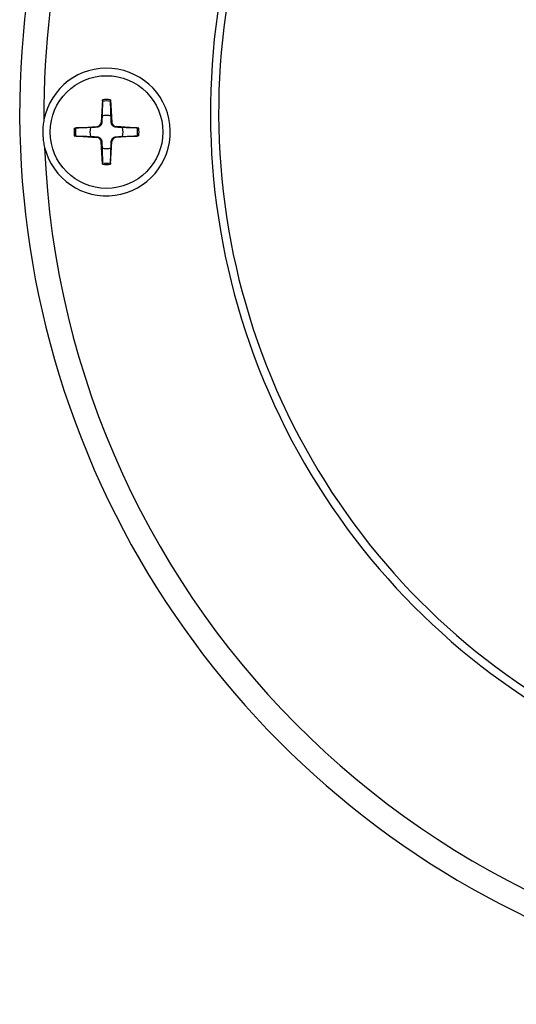
# Model space of a CAD drawing. Extents: x -25612 to -17650, y -12335 to -922.
# Drawn here: x -24749 to -24708, y -9717 to -9636 of the extents above; entities that cross this region are included whole.
import ezdxf

# ---------------------------------------------------------------- set-up
doc = ezdxf.new("R2010")
doc.units = 0
doc.header["$MEASUREMENT"] = 0

msp = doc.modelspace()

# ---------------------------------------------------------------- linework, layer by layer
at = {"color": 133, "linetype": 'Continuous'}
for p, q in [((-24742.654, -9642.677), (-24742.77, -9644.543)), ((-24742.658, -9642.747), (-24742.657, -9642.743)), ((-24742.658, -9642.752), (-24742.658, -9642.747)), ((-24742.657, -9642.729), (-24742.656, -9642.724)), ((-24742.657, -9642.733), (-24742.657, -9642.729)), ((-24742.657, -9642.738), (-24742.657, -9642.733)), ((-24742.657, -9642.743), (-24742.657, -9642.738)), ((-24742.656, -9642.714), (-24742.655, -9642.709)), ((-24742.656, -9642.719), (-24742.656, -9642.714)), ((-24742.656, -9642.724), (-24742.656, -9642.719)), ((-24742.655, -9642.693), (-24742.654, -9642.688)), ((-24742.655, -9642.698), (-24742.655, -9642.693)), ((-24742.655, -9642.704), (-24742.655, -9642.698)), ((-24742.655, -9642.709), (-24742.655, -9642.704)), ((-24742.654, -9642.682), (-24742.654, -9642.677)), ((-24742.654, -9642.688), (-24742.654, -9642.682)), ((-24742.004, -9642.677), (-24741.887, -9644.543)), ((-24742.004, -9642.677), (-24742.004, -9642.682)), ((-24742.004, -9642.682), (-24742.003, -9642.688)), ((-24742.003, -9642.688), (-24742.003, -9642.693)), ((-24742.003, -9642.693), (-24742.003, -9642.698)), ((-24742.003, -9642.698), (-24742.002, -9642.704)), ((-24742.002, -9642.704), (-24742.002, -9642.709)), ((-24742.002, -9642.709), (-24742.002, -9642.714)), ((-24742.002, -9642.714), (-24742.001, -9642.719)), ((-24742.001, -9642.719), (-24742.001, -9642.724)), ((-24742.001, -9642.724), (-24742.001, -9642.729)), ((-24742.001, -9642.729), (-24742.001, -9642.733)), ((-24742.001, -9642.733), (-24742, -9642.738)), ((-24742, -9642.738), (-24742, -9642.743)), ((-24742, -9642.743), (-24742, -9642.747)), ((-24742, -9642.747), (-24742, -9642.752)), ((-24742.679, -9643.498), (-24742.683, -9643.616)), ((-24742.676, -9643.373), (-24742.679, -9643.498)), ((-24742.672, -9643.241), (-24742.676, -9643.373)), ((-24742.668, -9643.101), (-24742.672, -9643.241)), ((-24742.664, -9642.953), (-24742.668, -9643.101)), ((-24742.66, -9642.797), (-24742.664, -9642.953)), ((-24742.66, -9642.791), (-24742.659, -9642.788)), ((-24742.66, -9642.793), (-24742.66, -9642.791)), ((-24742.66, -9642.795), (-24742.66, -9642.793)), ((-24742.66, -9642.797), (-24742.66, -9642.795)), ((-24742.659, -9642.769), (-24742.658, -9642.765)), ((-24742.659, -9642.772), (-24742.659, -9642.769)), ((-24742.659, -9642.775), (-24742.659, -9642.772)), ((-24742.659, -9642.778), (-24742.659, -9642.775)), ((-24742.659, -9642.781), (-24742.659, -9642.778)), ((-24742.659, -9642.783), (-24742.659, -9642.781)), ((-24742.659, -9642.786), (-24742.659, -9642.783)), ((-24742.659, -9642.788), (-24742.659, -9642.786)), ((-24742.658, -9642.756), (-24742.658, -9642.752)), ((-24742.658, -9642.761), (-24742.658, -9642.756)), ((-24742.658, -9642.765), (-24742.658, -9642.761)), ((-24742, -9642.752), (-24741.999, -9642.756)), ((-24741.999, -9642.756), (-24741.999, -9642.761)), ((-24741.999, -9642.761), (-24741.999, -9642.765)), ((-24741.999, -9642.765), (-24741.999, -9642.769)), ((-24741.999, -9642.769), (-24741.999, -9642.772)), ((-24741.999, -9642.772), (-24741.999, -9642.775)), ((-24741.999, -9642.775), (-24741.998, -9642.778)), ((-24741.998, -9642.778), (-24741.998, -9642.781)), ((-24741.998, -9642.781), (-24741.998, -9642.783)), ((-24741.998, -9642.783), (-24741.998, -9642.786)), ((-24741.998, -9642.786), (-24741.998, -9642.788)), ((-24741.998, -9642.788), (-24741.998, -9642.791)), ((-24741.998, -9642.791), (-24741.998, -9642.793)), ((-24741.998, -9642.793), (-24741.998, -9642.795)), ((-24741.998, -9642.795), (-24741.998, -9642.797)), ((-24741.993, -9642.96), (-24741.998, -9642.797)), ((-24741.989, -9643.113), (-24741.993, -9642.96)), ((-24741.985, -9643.255), (-24741.989, -9643.113)), ((-24741.981, -9643.389), (-24741.985, -9643.255)), ((-24741.978, -9643.513), (-24741.981, -9643.389)), ((-24741.974, -9643.63), (-24741.978, -9643.513)), ((-24747.495, -9644.314), (-24747.517, -9644.429)), ((-24742.711, -9644.331), (-24742.714, -9644.38)), ((-24742.708, -9644.278), (-24742.711, -9644.331)), ((-24742.705, -9644.221), (-24742.708, -9644.278)), ((-24742.702, -9644.16), (-24742.705, -9644.221)), ((-24742.698, -9644.094), (-24742.702, -9644.16)), ((-24742.694, -9644.022), (-24742.698, -9644.094)), ((-24742.692, -9643.93), (-24742.694, -9644.022)), ((-24742.689, -9643.831), (-24742.692, -9643.93)), ((-24742.686, -9643.727), (-24742.689, -9643.831)), ((-24742.683, -9643.616), (-24742.686, -9643.727)), ((-24741.971, -9643.738), (-24741.974, -9643.63)), ((-24741.968, -9643.839), (-24741.971, -9643.738)), ((-24741.966, -9643.934), (-24741.968, -9643.839)), ((-24741.963, -9644.022), (-24741.966, -9643.934)), ((-24741.959, -9644.095), (-24741.963, -9644.022)), ((-24741.956, -9644.163), (-24741.959, -9644.095)), ((-24741.952, -9644.225), (-24741.956, -9644.163)), ((-24741.949, -9644.282), (-24741.952, -9644.225)), ((-24741.946, -9644.335), (-24741.949, -9644.282)), ((-24741.944, -9644.383), (-24741.946, -9644.335)), ((-24747.589, -9645.117), (-24747.593, -9645.232)), ((-24747.584, -9645.003), (-24747.589, -9645.117)), ((-24747.575, -9644.888), (-24747.584, -9645.003)), ((-24747.565, -9644.773), (-24747.575, -9644.888)), ((-24747.551, -9644.658), (-24747.565, -9644.773)), ((-24747.535, -9644.543), (-24747.551, -9644.658)), ((-24747.517, -9644.429), (-24747.535, -9644.543)), ((-24744.991, -9645.014), (-24743.125, -9644.898)), ((-24744.991, -9645.014), (-24744.986, -9645.014)), ((-24744.986, -9645.014), (-24744.98, -9645.014)), ((-24744.98, -9645.014), (-24744.975, -9645.013)), ((-24744.975, -9645.013), (-24744.97, -9645.013)), ((-24744.97, -9645.013), (-24744.964, -9645.013)), ((-24744.964, -9645.013), (-24744.959, -9645.012)), ((-24744.959, -9645.012), (-24744.954, -9645.012)), ((-24744.954, -9645.012), (-24744.949, -9645.012)), ((-24744.949, -9645.012), (-24744.944, -9645.012)), ((-24744.944, -9645.012), (-24744.939, -9645.011)), ((-24744.939, -9645.011), (-24744.934, -9645.011)), ((-24744.934, -9645.011), (-24744.93, -9645.011)), ((-24744.93, -9645.011), (-24744.925, -9645.011)), ((-24744.925, -9645.011), (-24744.921, -9645.01)), ((-24744.921, -9645.01), (-24744.916, -9645.01)), ((-24744.916, -9645.01), (-24744.912, -9645.01)), ((-24744.912, -9645.01), (-24744.907, -9645.01)), ((-24744.907, -9645.01), (-24744.903, -9645.009)), ((-24744.903, -9645.009), (-24744.899, -9645.009)), ((-24744.899, -9645.009), (-24744.896, -9645.009)), ((-24744.896, -9645.009), (-24744.893, -9645.009)), ((-24744.893, -9645.009), (-24744.89, -9645.009)), ((-24744.89, -9645.009), (-24744.887, -9645.009)), ((-24744.887, -9645.009), (-24744.885, -9645.009)), ((-24744.885, -9645.009), (-24744.882, -9645.009)), ((-24744.882, -9645.009), (-24744.88, -9645.008)), ((-24744.88, -9645.008), (-24744.877, -9645.008)), ((-24744.877, -9645.008), (-24744.875, -9645.008)), ((-24744.875, -9645.008), (-24744.873, -9645.008)), ((-24744.873, -9645.008), (-24744.871, -9645.008)), ((-24744.708, -9645.004), (-24744.871, -9645.008)), ((-24744.555, -9644.999), (-24744.708, -9645.004)), ((-24744.413, -9644.995), (-24744.555, -9644.999)), ((-24744.279, -9644.992), (-24744.413, -9644.995)), ((-24744.155, -9644.988), (-24744.279, -9644.992)), ((-24744.038, -9644.985), (-24744.155, -9644.988)), ((-24743.93, -9644.982), (-24744.038, -9644.985)), ((-24743.828, -9644.979), (-24743.93, -9644.982)), ((-24743.734, -9644.976), (-24743.828, -9644.979)), ((-24743.646, -9644.974), (-24743.734, -9644.976)), ((-24743.573, -9644.97), (-24743.646, -9644.974)), ((-24743.505, -9644.966), (-24743.573, -9644.97)), ((-24743.443, -9644.963), (-24743.505, -9644.966)), ((-24743.386, -9644.96), (-24743.443, -9644.963)), ((-24743.333, -9644.957), (-24743.386, -9644.96)), ((-24743.285, -9644.954), (-24743.333, -9644.957)), ((-24743.239, -9644.952), (-24743.285, -9644.954)), ((-24743.197, -9644.95), (-24743.239, -9644.952)), ((-24743.158, -9644.947), (-24743.197, -9644.95)), ((-24743.122, -9644.945), (-24743.158, -9644.947)), ((-24743.125, -9644.898), (-24743.122, -9644.945)), ((-24743.115, -9644.945), (-24743.122, -9644.945)), ((-24743.108, -9644.944), (-24743.115, -9644.945)), ((-24743.101, -9644.944), (-24743.108, -9644.944)), ((-24743.094, -9644.943), (-24743.101, -9644.944)), ((-24743.088, -9644.942), (-24743.094, -9644.943)), ((-24743.081, -9644.941), (-24743.088, -9644.942)), ((-24743.074, -9644.94), (-24743.081, -9644.941)), ((-24743.068, -9644.939), (-24743.074, -9644.94)), ((-24743.061, -9644.938), (-24743.068, -9644.939)), ((-24743.055, -9644.936), (-24743.061, -9644.938)), ((-24743.044, -9644.934), (-24743.055, -9644.936)), ((-24743.033, -9644.931), (-24743.044, -9644.934)), ((-24743.022, -9644.928), (-24743.033, -9644.931)), ((-24743.011, -9644.924), (-24743.022, -9644.928)), ((-24743, -9644.92), (-24743.011, -9644.924)), ((-24742.988, -9644.916), (-24743, -9644.92)), ((-24742.977, -9644.912), (-24742.988, -9644.916)), ((-24742.966, -9644.907), (-24742.977, -9644.912)), ((-24742.955, -9644.901), (-24742.966, -9644.907)), ((-24742.944, -9644.896), (-24742.955, -9644.901)), ((-24742.933, -9644.889), (-24742.944, -9644.896)), ((-24742.922, -9644.883), (-24742.933, -9644.889)), ((-24742.912, -9644.876), (-24742.922, -9644.883)), ((-24742.902, -9644.869), (-24742.912, -9644.876)), ((-24742.892, -9644.862), (-24742.902, -9644.869)), ((-24742.882, -9644.855), (-24742.892, -9644.862)), ((-24742.872, -9644.847), (-24742.882, -9644.855)), ((-24742.863, -9644.839), (-24742.872, -9644.847)), ((-24742.854, -9644.831), (-24742.863, -9644.839)), ((-24742.846, -9644.822), (-24742.854, -9644.831)), ((-24742.837, -9644.814), (-24742.846, -9644.822)), ((-24742.829, -9644.805), (-24742.837, -9644.814)), ((-24742.821, -9644.796), (-24742.829, -9644.805)), ((-24742.813, -9644.786), (-24742.821, -9644.796)), ((-24742.806, -9644.776), (-24742.813, -9644.786)), ((-24742.799, -9644.766), (-24742.806, -9644.776)), ((-24742.792, -9644.756), (-24742.799, -9644.766)), ((-24742.785, -9644.745), (-24742.792, -9644.756)), ((-24742.778, -9644.735), (-24742.785, -9644.745)), ((-24742.772, -9644.724), (-24742.778, -9644.735)), ((-24742.767, -9644.713), (-24742.772, -9644.724)), ((-24742.77, -9644.543), (-24742.723, -9644.546)), ((-24742.761, -9644.702), (-24742.767, -9644.713)), ((-24742.756, -9644.691), (-24742.761, -9644.702)), ((-24742.752, -9644.68), (-24742.756, -9644.691)), ((-24742.748, -9644.668), (-24742.752, -9644.68)), ((-24742.744, -9644.657), (-24742.748, -9644.668)), ((-24742.74, -9644.646), (-24742.744, -9644.657)), ((-24742.737, -9644.635), (-24742.74, -9644.646)), ((-24742.734, -9644.624), (-24742.737, -9644.635)), ((-24742.731, -9644.613), (-24742.734, -9644.624)), ((-24742.73, -9644.607), (-24742.731, -9644.613)), ((-24742.729, -9644.6), (-24742.73, -9644.607)), ((-24742.728, -9644.593), (-24742.729, -9644.6)), ((-24742.727, -9644.587), (-24742.728, -9644.593)), ((-24742.726, -9644.58), (-24742.727, -9644.587)), ((-24742.725, -9644.573), (-24742.726, -9644.58)), ((-24742.724, -9644.567), (-24742.725, -9644.573)), ((-24742.723, -9644.56), (-24742.724, -9644.567)), ((-24742.72, -9644.509), (-24742.723, -9644.546)), ((-24742.723, -9644.546), (-24742.723, -9644.553)), ((-24742.723, -9644.553), (-24742.723, -9644.56)), ((-24742.718, -9644.469), (-24742.72, -9644.509)), ((-24742.716, -9644.426), (-24742.718, -9644.469)), ((-24742.714, -9644.38), (-24742.716, -9644.426)), ((-24741.941, -9644.429), (-24741.944, -9644.383)), ((-24741.939, -9644.471), (-24741.941, -9644.429)), ((-24741.937, -9644.51), (-24741.939, -9644.471)), ((-24741.935, -9644.546), (-24741.937, -9644.51)), ((-24741.887, -9644.543), (-24741.935, -9644.546)), ((-24741.935, -9644.553), (-24741.935, -9644.546)), ((-24741.934, -9644.56), (-24741.935, -9644.553)), ((-24741.933, -9644.567), (-24741.934, -9644.56)), ((-24741.933, -9644.573), (-24741.933, -9644.567)), ((-24741.932, -9644.58), (-24741.933, -9644.573)), ((-24741.931, -9644.587), (-24741.932, -9644.58)), ((-24741.93, -9644.593), (-24741.931, -9644.587)), ((-24741.929, -9644.6), (-24741.93, -9644.593)), ((-24741.927, -9644.607), (-24741.929, -9644.6)), ((-24741.926, -9644.613), (-24741.927, -9644.607)), ((-24741.923, -9644.624), (-24741.926, -9644.613)), ((-24741.921, -9644.635), (-24741.923, -9644.624)), ((-24741.917, -9644.646), (-24741.921, -9644.635)), ((-24741.914, -9644.657), (-24741.917, -9644.646)), ((-24741.91, -9644.668), (-24741.914, -9644.657)), ((-24741.906, -9644.68), (-24741.91, -9644.668)), ((-24741.901, -9644.691), (-24741.906, -9644.68)), ((-24741.896, -9644.702), (-24741.901, -9644.691)), ((-24741.891, -9644.713), (-24741.896, -9644.702)), ((-24741.885, -9644.724), (-24741.891, -9644.713)), ((-24741.879, -9644.735), (-24741.885, -9644.724)), ((-24741.873, -9644.745), (-24741.879, -9644.735)), ((-24741.866, -9644.756), (-24741.873, -9644.745)), ((-24741.859, -9644.766), (-24741.866, -9644.756)), ((-24741.852, -9644.776), (-24741.859, -9644.766)), ((-24741.844, -9644.786), (-24741.852, -9644.776)), ((-24741.836, -9644.796), (-24741.844, -9644.786)), ((-24741.828, -9644.805), (-24741.836, -9644.796)), ((-24741.82, -9644.814), (-24741.828, -9644.805)), ((-24741.812, -9644.822), (-24741.82, -9644.814)), ((-24741.803, -9644.831), (-24741.812, -9644.822)), ((-24741.794, -9644.839), (-24741.803, -9644.831)), ((-24741.785, -9644.847), (-24741.794, -9644.839)), ((-24741.776, -9644.855), (-24741.785, -9644.847)), ((-24741.766, -9644.862), (-24741.776, -9644.855)), ((-24741.756, -9644.869), (-24741.766, -9644.862)), ((-24741.746, -9644.876), (-24741.756, -9644.869)), ((-24741.735, -9644.883), (-24741.746, -9644.876)), ((-24741.724, -9644.889), (-24741.735, -9644.883)), ((-24741.714, -9644.896), (-24741.724, -9644.889)), ((-24741.703, -9644.901), (-24741.714, -9644.896)), ((-24741.691, -9644.907), (-24741.703, -9644.901)), ((-24741.68, -9644.912), (-24741.691, -9644.907)), ((-24741.669, -9644.916), (-24741.68, -9644.912)), ((-24741.658, -9644.92), (-24741.669, -9644.916)), ((-24741.647, -9644.924), (-24741.658, -9644.92)), ((-24741.636, -9644.928), (-24741.647, -9644.924)), ((-24741.624, -9644.931), (-24741.636, -9644.928)), ((-24741.613, -9644.934), (-24741.624, -9644.931)), ((-24741.603, -9644.936), (-24741.613, -9644.934)), ((-24741.596, -9644.938), (-24741.603, -9644.936)), ((-24741.59, -9644.939), (-24741.596, -9644.938)), ((-24741.583, -9644.94), (-24741.59, -9644.939)), ((-24741.576, -9644.941), (-24741.583, -9644.94)), ((-24741.57, -9644.942), (-24741.576, -9644.941)), ((-24741.563, -9644.943), (-24741.57, -9644.942)), ((-24741.556, -9644.944), (-24741.563, -9644.943)), ((-24741.549, -9644.944), (-24741.556, -9644.944)), ((-24741.543, -9644.945), (-24741.549, -9644.944)), ((-24741.536, -9644.945), (-24741.543, -9644.945)), ((-24741.533, -9644.898), (-24741.536, -9644.945)), ((-24741.498, -9644.947), (-24741.536, -9644.945)), ((-24739.667, -9645.014), (-24741.533, -9644.898)), ((-24741.458, -9644.95), (-24741.498, -9644.947)), ((-24741.416, -9644.952), (-24741.458, -9644.95)), ((-24741.37, -9644.954), (-24741.416, -9644.952)), ((-24741.321, -9644.957), (-24741.37, -9644.954)), ((-24741.268, -9644.96), (-24741.321, -9644.957)), ((-24741.211, -9644.963), (-24741.268, -9644.96)), ((-24741.149, -9644.966), (-24741.211, -9644.963)), ((-24741.083, -9644.97), (-24741.149, -9644.966)), ((-24741.012, -9644.974), (-24741.083, -9644.97)), ((-24740.919, -9644.976), (-24741.012, -9644.974)), ((-24740.821, -9644.979), (-24740.919, -9644.976)), ((-24740.716, -9644.982), (-24740.821, -9644.979)), ((-24740.605, -9644.985), (-24740.716, -9644.982)), ((-24740.487, -9644.989), (-24740.605, -9644.985)), ((-24740.362, -9644.992), (-24740.487, -9644.989)), ((-24740.23, -9644.996), (-24740.362, -9644.992)), ((-24740.09, -9645), (-24740.23, -9644.996)), ((-24739.943, -9645.004), (-24740.09, -9645)), ((-24739.787, -9645.008), (-24739.943, -9645.004)), ((-24739.787, -9645.008), (-24739.785, -9645.008)), ((-24739.785, -9645.008), (-24739.782, -9645.008)), ((-24739.782, -9645.008), (-24739.78, -9645.008)), ((-24739.78, -9645.008), (-24739.778, -9645.008)), ((-24739.778, -9645.008), (-24739.775, -9645.009)), ((-24739.775, -9645.009), (-24739.773, -9645.009)), ((-24739.773, -9645.009), (-24739.77, -9645.009)), ((-24739.77, -9645.009), (-24739.767, -9645.009)), ((-24739.767, -9645.009), (-24739.765, -9645.009)), ((-24739.765, -9645.009), (-24739.762, -9645.009)), ((-24739.762, -9645.009), (-24739.758, -9645.009)), ((-24739.758, -9645.009), (-24739.754, -9645.009)), ((-24739.754, -9645.009), (-24739.75, -9645.01)), ((-24739.75, -9645.01), (-24739.746, -9645.01)), ((-24739.746, -9645.01), (-24739.741, -9645.01)), ((-24739.741, -9645.01), (-24739.737, -9645.01)), ((-24739.737, -9645.01), (-24739.732, -9645.011)), ((-24739.732, -9645.011), (-24739.728, -9645.011)), ((-24739.728, -9645.011), (-24739.723, -9645.011)), ((-24739.723, -9645.011), (-24739.718, -9645.011)), ((-24739.718, -9645.011), (-24739.714, -9645.012)), ((-24739.714, -9645.012), (-24739.709, -9645.012)), ((-24739.709, -9645.012), (-24739.704, -9645.012)), ((-24739.704, -9645.012), (-24739.698, -9645.012)), ((-24739.698, -9645.012), (-24739.693, -9645.013)), ((-24739.693, -9645.013), (-24739.688, -9645.013)), ((-24739.688, -9645.013), (-24739.682, -9645.013)), ((-24739.682, -9645.013), (-24739.677, -9645.014)), ((-24739.677, -9645.014), (-24739.672, -9645.014)), ((-24739.672, -9645.014), (-24739.667, -9645.014)), ((-24747.593, -9645.232), (-24747.593, -9645.348)), ((-24747.593, -9645.348), (-24747.592, -9645.463)), ((-24747.592, -9645.463), (-24747.588, -9645.578)), ((-24747.588, -9645.578), (-24747.582, -9645.693)), ((-24747.582, -9645.693), (-24747.573, -9645.809)), ((-24747.573, -9645.809), (-24747.562, -9645.924)), ((-24747.562, -9645.924), (-24747.548, -9646.04)), ((-24744.991, -9645.664), (-24743.125, -9645.781)), ((-24744.986, -9645.664), (-24744.991, -9645.664)), ((-24744.98, -9645.665), (-24744.986, -9645.664)), ((-24744.975, -9645.665), (-24744.98, -9645.665)), ((-24744.97, -9645.665), (-24744.975, -9645.665)), ((-24744.964, -9645.666), (-24744.97, -9645.665)), ((-24744.959, -9645.666), (-24744.964, -9645.666)), ((-24744.954, -9645.666), (-24744.959, -9645.666)), ((-24744.949, -9645.667), (-24744.954, -9645.666)), ((-24744.944, -9645.667), (-24744.949, -9645.667)), ((-24744.939, -9645.667), (-24744.944, -9645.667)), ((-24744.934, -9645.667), (-24744.939, -9645.667)), ((-24744.93, -9645.668), (-24744.934, -9645.667)), ((-24744.925, -9645.668), (-24744.93, -9645.668)), ((-24744.921, -9645.668), (-24744.925, -9645.668)), ((-24744.916, -9645.668), (-24744.921, -9645.668)), ((-24744.912, -9645.668), (-24744.916, -9645.668)), ((-24744.907, -9645.669), (-24744.912, -9645.668)), ((-24744.903, -9645.669), (-24744.907, -9645.669)), ((-24744.899, -9645.669), (-24744.903, -9645.669)), ((-24744.896, -9645.669), (-24744.899, -9645.669)), ((-24744.893, -9645.669), (-24744.896, -9645.669)), ((-24744.89, -9645.67), (-24744.893, -9645.669)), ((-24744.887, -9645.67), (-24744.89, -9645.67)), ((-24744.885, -9645.67), (-24744.887, -9645.67)), ((-24744.882, -9645.67), (-24744.885, -9645.67)), ((-24744.88, -9645.67), (-24744.882, -9645.67)), ((-24744.877, -9645.67), (-24744.88, -9645.67)), ((-24744.875, -9645.67), (-24744.877, -9645.67)), ((-24744.873, -9645.67), (-24744.875, -9645.67)), ((-24744.871, -9645.67), (-24744.873, -9645.67)), ((-24744.871, -9645.67), (-24744.715, -9645.675)), ((-24744.715, -9645.675), (-24744.567, -9645.679)), ((-24744.567, -9645.679), (-24744.427, -9645.683)), ((-24744.427, -9645.683), (-24744.295, -9645.686)), ((-24744.295, -9645.686), (-24744.17, -9645.69)), ((-24744.17, -9645.69), (-24744.052, -9645.693)), ((-24744.052, -9645.693), (-24743.941, -9645.696)), ((-24743.941, -9645.696), (-24743.837, -9645.699)), ((-24743.837, -9645.699), (-24743.738, -9645.702)), ((-24743.738, -9645.702), (-24743.646, -9645.705)), ((-24743.646, -9645.705), (-24743.574, -9645.709)), ((-24743.574, -9645.709), (-24743.508, -9645.712)), ((-24743.508, -9645.712), (-24743.447, -9645.715)), ((-24743.447, -9645.715), (-24743.39, -9645.718)), ((-24743.39, -9645.718), (-24743.337, -9645.721)), ((-24743.337, -9645.721), (-24743.288, -9645.724)), ((-24743.288, -9645.724), (-24743.242, -9645.726)), ((-24743.242, -9645.726), (-24743.199, -9645.729)), ((-24743.199, -9645.729), (-24743.159, -9645.731)), ((-24743.159, -9645.731), (-24743.122, -9645.733)), ((-24743.125, -9645.781), (-24743.122, -9645.733)), ((-24743.122, -9645.733), (-24743.115, -9645.733)), ((-24743.115, -9645.733), (-24743.108, -9645.734)), ((-24743.108, -9645.734), (-24743.101, -9645.735)), ((-24743.101, -9645.735), (-24743.094, -9645.735)), ((-24743.094, -9645.735), (-24743.088, -9645.736)), ((-24743.088, -9645.736), (-24743.081, -9645.737)), ((-24743.081, -9645.737), (-24743.074, -9645.738)), ((-24743.074, -9645.738), (-24743.068, -9645.739)), ((-24743.068, -9645.739), (-24743.061, -9645.741)), ((-24743.061, -9645.741), (-24743.055, -9645.742)), ((-24743.055, -9645.742), (-24743.044, -9645.744)), ((-24743.044, -9645.744), (-24743.033, -9645.747)), ((-24743.033, -9645.747), (-24743.022, -9645.751)), ((-24743.022, -9645.751), (-24743.011, -9645.754)), ((-24743.011, -9645.754), (-24743, -9645.758)), ((-24743, -9645.758), (-24742.988, -9645.762)), ((-24742.988, -9645.762), (-24742.977, -9645.767)), ((-24742.977, -9645.767), (-24742.966, -9645.772)), ((-24742.966, -9645.772), (-24742.955, -9645.777)), ((-24742.955, -9645.777), (-24742.944, -9645.783)), ((-24742.944, -9645.783), (-24742.933, -9645.789)), ((-24742.933, -9645.789), (-24742.922, -9645.795)), ((-24742.922, -9645.795), (-24742.912, -9645.802)), ((-24742.912, -9645.802), (-24742.902, -9645.809)), ((-24742.902, -9645.809), (-24742.892, -9645.816)), ((-24742.892, -9645.816), (-24742.882, -9645.824)), ((-24742.882, -9645.824), (-24742.872, -9645.832)), ((-24742.872, -9645.832), (-24742.863, -9645.84)), ((-24742.863, -9645.84), (-24742.854, -9645.848)), ((-24742.854, -9645.848), (-24742.846, -9645.856)), ((-24742.846, -9645.856), (-24742.837, -9645.865)), ((-24742.837, -9645.865), (-24742.829, -9645.874)), ((-24742.829, -9645.874), (-24742.821, -9645.883)), ((-24742.821, -9645.883), (-24742.813, -9645.892)), ((-24742.813, -9645.892), (-24742.806, -9645.902)), ((-24742.806, -9645.902), (-24742.799, -9645.912)), ((-24742.799, -9645.912), (-24742.792, -9645.922)), ((-24742.792, -9645.922), (-24742.785, -9645.933)), ((-24742.785, -9645.933), (-24742.778, -9645.944)), ((-24742.778, -9645.944), (-24742.772, -9645.954)), ((-24742.772, -9645.954), (-24742.767, -9645.965)), ((-24742.767, -9645.965), (-24742.761, -9645.976)), ((-24742.761, -9645.976), (-24742.756, -9645.988)), ((-24742.756, -9645.988), (-24742.752, -9645.999)), ((-24742.752, -9645.999), (-24742.748, -9646.01)), ((-24741.91, -9646.01), (-24741.906, -9645.999)), ((-24741.906, -9645.999), (-24741.901, -9645.988)), ((-24741.901, -9645.988), (-24741.896, -9645.976)), ((-24741.896, -9645.976), (-24741.891, -9645.965)), ((-24741.891, -9645.965), (-24741.885, -9645.954)), ((-24741.885, -9645.954), (-24741.879, -9645.944)), ((-24741.879, -9645.944), (-24741.873, -9645.933)), ((-24741.873, -9645.933), (-24741.866, -9645.922)), ((-24741.866, -9645.922), (-24741.859, -9645.912)), ((-24741.859, -9645.912), (-24741.852, -9645.902)), ((-24741.852, -9645.902), (-24741.844, -9645.892)), ((-24741.844, -9645.892), (-24741.836, -9645.883)), ((-24741.836, -9645.883), (-24741.828, -9645.874)), ((-24741.828, -9645.874), (-24741.82, -9645.865)), ((-24741.82, -9645.865), (-24741.812, -9645.856)), ((-24741.812, -9645.856), (-24741.803, -9645.848)), ((-24741.803, -9645.848), (-24741.794, -9645.84)), ((-24741.794, -9645.84), (-24741.785, -9645.832)), ((-24741.785, -9645.832), (-24741.776, -9645.824)), ((-24741.776, -9645.824), (-24741.766, -9645.816)), ((-24741.766, -9645.816), (-24741.756, -9645.809)), ((-24741.756, -9645.809), (-24741.746, -9645.802)), ((-24741.746, -9645.802), (-24741.735, -9645.795)), ((-24741.735, -9645.795), (-24741.724, -9645.789)), ((-24741.724, -9645.789), (-24741.714, -9645.783)), ((-24741.714, -9645.783), (-24741.703, -9645.777)), ((-24741.703, -9645.777), (-24741.691, -9645.772)), ((-24741.691, -9645.772), (-24741.68, -9645.767)), ((-24741.68, -9645.767), (-24741.669, -9645.762)), ((-24741.669, -9645.762), (-24741.658, -9645.758)), ((-24741.658, -9645.758), (-24741.647, -9645.754)), ((-24741.647, -9645.754), (-24741.636, -9645.751)), ((-24741.636, -9645.751), (-24741.624, -9645.747)), ((-24741.624, -9645.747), (-24741.613, -9645.744)), ((-24741.613, -9645.744), (-24741.603, -9645.742)), ((-24741.603, -9645.742), (-24741.596, -9645.741)), ((-24741.596, -9645.741), (-24741.59, -9645.739)), ((-24741.59, -9645.739), (-24741.583, -9645.738)), ((-24741.583, -9645.738), (-24741.576, -9645.737)), ((-24741.576, -9645.737), (-24741.57, -9645.736)), ((-24741.57, -9645.736), (-24741.563, -9645.735)), ((-24741.563, -9645.735), (-24741.556, -9645.735)), ((-24741.556, -9645.735), (-24741.549, -9645.734)), ((-24741.549, -9645.734), (-24741.543, -9645.733)), ((-24741.543, -9645.733), (-24741.536, -9645.733)), ((-24741.536, -9645.733), (-24741.499, -9645.731)), ((-24741.533, -9645.781), (-24741.536, -9645.733)), ((-24739.667, -9645.664), (-24741.533, -9645.781)), ((-24741.499, -9645.731), (-24741.46, -9645.729)), ((-24741.46, -9645.729), (-24741.418, -9645.727)), ((-24741.418, -9645.727), (-24741.373, -9645.724)), ((-24741.373, -9645.724), (-24741.324, -9645.722)), ((-24741.324, -9645.722), (-24741.271, -9645.719)), ((-24741.271, -9645.719), (-24741.214, -9645.716)), ((-24741.214, -9645.716), (-24741.152, -9645.712)), ((-24741.152, -9645.712), (-24741.085, -9645.709)), ((-24741.085, -9645.709), (-24741.012, -9645.705)), ((-24741.012, -9645.705), (-24740.923, -9645.702)), ((-24740.923, -9645.702), (-24740.829, -9645.699)), ((-24740.829, -9645.699), (-24740.728, -9645.697)), ((-24740.728, -9645.697), (-24740.619, -9645.694)), ((-24740.619, -9645.694), (-24740.503, -9645.69)), ((-24740.503, -9645.69), (-24740.378, -9645.687)), ((-24740.378, -9645.687), (-24740.245, -9645.683)), ((-24740.245, -9645.683), (-24740.102, -9645.679)), ((-24740.102, -9645.679), (-24739.95, -9645.675)), ((-24739.95, -9645.675), (-24739.787, -9645.67)), ((-24739.785, -9645.67), (-24739.787, -9645.67)), ((-24739.782, -9645.67), (-24739.785, -9645.67)), ((-24739.78, -9645.67), (-24739.782, -9645.67)), ((-24739.778, -9645.67), (-24739.78, -9645.67)), ((-24739.775, -9645.67), (-24739.778, -9645.67)), ((-24739.773, -9645.67), (-24739.775, -9645.67)), ((-24739.77, -9645.67), (-24739.773, -9645.67)), ((-24739.767, -9645.67), (-24739.77, -9645.67)), ((-24739.765, -9645.669), (-24739.767, -9645.67)), ((-24739.762, -9645.669), (-24739.765, -9645.669)), ((-24739.758, -9645.669), (-24739.762, -9645.669)), ((-24739.754, -9645.669), (-24739.758, -9645.669)), ((-24739.75, -9645.669), (-24739.754, -9645.669)), ((-24739.746, -9645.668), (-24739.75, -9645.669)), ((-24739.741, -9645.668), (-24739.746, -9645.668)), ((-24739.737, -9645.668), (-24739.741, -9645.668)), ((-24739.732, -9645.668), (-24739.737, -9645.668)), ((-24739.728, -9645.668), (-24739.732, -9645.668)), ((-24739.723, -9645.667), (-24739.728, -9645.668)), ((-24739.718, -9645.667), (-24739.723, -9645.667)), ((-24739.714, -9645.667), (-24739.718, -9645.667)), ((-24739.709, -9645.667), (-24739.714, -9645.667)), ((-24739.704, -9645.666), (-24739.709, -9645.667)), ((-24739.698, -9645.666), (-24739.704, -9645.666)), ((-24739.693, -9645.666), (-24739.698, -9645.666)), ((-24739.688, -9645.665), (-24739.693, -9645.666)), ((-24739.682, -9645.665), (-24739.688, -9645.665)), ((-24739.677, -9645.665), (-24739.682, -9645.665)), ((-24739.672, -9645.664), (-24739.677, -9645.665)), ((-24739.667, -9645.664), (-24739.672, -9645.664)), ((-24747.548, -9646.04), (-24747.531, -9646.155)), ((-24747.531, -9646.155), (-24747.513, -9646.27)), ((-24747.513, -9646.27), (-24747.491, -9646.384)), ((-24747.491, -9646.384), (-24747.467, -9646.498)), ((-24747.467, -9646.498), (-24747.44, -9646.612)), ((-24742.77, -9646.135), (-24742.723, -9646.132)), ((-24742.654, -9648.001), (-24742.77, -9646.135)), ((-24742.748, -9646.01), (-24742.744, -9646.021)), ((-24742.744, -9646.021), (-24742.74, -9646.032)), ((-24742.74, -9646.032), (-24742.737, -9646.043)), ((-24742.737, -9646.043), (-24742.734, -9646.054)), ((-24742.734, -9646.054), (-24742.731, -9646.065)), ((-24742.731, -9646.065), (-24742.73, -9646.072)), ((-24742.73, -9646.072), (-24742.729, -9646.078)), ((-24742.729, -9646.078), (-24742.728, -9646.085)), ((-24742.728, -9646.085), (-24742.727, -9646.092)), ((-24742.727, -9646.092), (-24742.726, -9646.098)), ((-24742.726, -9646.098), (-24742.725, -9646.105)), ((-24742.725, -9646.105), (-24742.724, -9646.112)), ((-24742.724, -9646.112), (-24742.723, -9646.118)), ((-24742.723, -9646.118), (-24742.723, -9646.125)), ((-24742.723, -9646.125), (-24742.723, -9646.132)), ((-24742.723, -9646.132), (-24742.721, -9646.169)), ((-24742.721, -9646.169), (-24742.718, -9646.208)), ((-24742.718, -9646.208), (-24742.716, -9646.25)), ((-24742.716, -9646.25), (-24742.714, -9646.295)), ((-24742.714, -9646.295), (-24742.711, -9646.344)), ((-24742.711, -9646.344), (-24742.708, -9646.397)), ((-24742.708, -9646.397), (-24742.705, -9646.454)), ((-24742.705, -9646.454), (-24742.702, -9646.516)), ((-24742.702, -9646.516), (-24742.698, -9646.583)), ((-24742.698, -9646.583), (-24742.694, -9646.656)), ((-24742.694, -9646.656), (-24742.692, -9646.744)), ((-24742.692, -9646.744), (-24742.689, -9646.839)), ((-24742.004, -9648.001), (-24741.887, -9646.135)), ((-24741.969, -9646.847), (-24741.966, -9646.749)), ((-24741.966, -9646.749), (-24741.963, -9646.656)), ((-24741.963, -9646.656), (-24741.959, -9646.585)), ((-24741.959, -9646.585), (-24741.956, -9646.518)), ((-24741.956, -9646.518), (-24741.953, -9646.457)), ((-24741.953, -9646.457), (-24741.949, -9646.4)), ((-24741.949, -9646.4), (-24741.947, -9646.347)), ((-24741.947, -9646.347), (-24741.944, -9646.298)), ((-24741.944, -9646.298), (-24741.941, -9646.252)), ((-24741.941, -9646.252), (-24741.939, -9646.209)), ((-24741.939, -9646.209), (-24741.937, -9646.169)), ((-24741.937, -9646.169), (-24741.935, -9646.132)), ((-24741.935, -9646.125), (-24741.934, -9646.118)), ((-24741.935, -9646.132), (-24741.935, -9646.125)), ((-24741.887, -9646.135), (-24741.935, -9646.132)), ((-24741.934, -9646.118), (-24741.933, -9646.112)), ((-24741.933, -9646.105), (-24741.932, -9646.098)), ((-24741.933, -9646.112), (-24741.933, -9646.105)), ((-24741.932, -9646.098), (-24741.931, -9646.092)), ((-24741.931, -9646.092), (-24741.93, -9646.085)), ((-24741.93, -9646.085), (-24741.929, -9646.078)), ((-24741.929, -9646.078), (-24741.927, -9646.072)), ((-24741.927, -9646.072), (-24741.926, -9646.065)), ((-24741.926, -9646.065), (-24741.923, -9646.054)), ((-24741.923, -9646.054), (-24741.921, -9646.043)), ((-24741.921, -9646.043), (-24741.917, -9646.032)), ((-24741.917, -9646.032), (-24741.914, -9646.021)), ((-24741.914, -9646.021), (-24741.91, -9646.01)), ((-24742.689, -9646.839), (-24742.686, -9646.94)), ((-24742.686, -9646.94), (-24742.683, -9647.049)), ((-24742.683, -9647.049), (-24742.68, -9647.165)), ((-24742.68, -9647.165), (-24742.676, -9647.29)), ((-24742.676, -9647.29), (-24742.673, -9647.423)), ((-24742.673, -9647.423), (-24742.669, -9647.566)), ((-24742.669, -9647.566), (-24742.664, -9647.718)), ((-24741.993, -9647.725), (-24741.989, -9647.578)), ((-24741.989, -9647.578), (-24741.985, -9647.438)), ((-24741.985, -9647.438), (-24741.982, -9647.305)), ((-24741.982, -9647.305), (-24741.978, -9647.181)), ((-24741.978, -9647.181), (-24741.975, -9647.063)), ((-24741.975, -9647.063), (-24741.972, -9646.952)), ((-24741.972, -9646.952), (-24741.969, -9646.847)), ((-24742.664, -9647.718), (-24742.66, -9647.881)), ((-24742.66, -9647.883), (-24742.66, -9647.881)), ((-24742.66, -9647.885), (-24742.66, -9647.883)), ((-24742.66, -9647.888), (-24742.66, -9647.885)), ((-24742.659, -9647.89), (-24742.66, -9647.888)), ((-24742.659, -9647.893), (-24742.659, -9647.89)), ((-24742.659, -9647.895), (-24742.659, -9647.893)), ((-24742.659, -9647.898), (-24742.659, -9647.895)), ((-24742.659, -9647.901), (-24742.659, -9647.898)), ((-24742.659, -9647.903), (-24742.659, -9647.901)), ((-24742.659, -9647.906), (-24742.659, -9647.903)), ((-24742.659, -9647.91), (-24742.659, -9647.906)), ((-24742.658, -9647.914), (-24742.659, -9647.91)), ((-24742.658, -9647.918), (-24742.658, -9647.914)), ((-24742.658, -9647.922), (-24742.658, -9647.918)), ((-24742.658, -9647.926), (-24742.658, -9647.922)), ((-24742.658, -9647.931), (-24742.658, -9647.926)), ((-24742.657, -9647.936), (-24742.658, -9647.931)), ((-24742.657, -9647.94), (-24742.657, -9647.936)), ((-24742.657, -9647.945), (-24742.657, -9647.94)), ((-24742.657, -9647.95), (-24742.657, -9647.945)), ((-24742.656, -9647.954), (-24742.657, -9647.95)), ((-24742.656, -9647.959), (-24742.656, -9647.954)), ((-24742.656, -9647.964), (-24742.656, -9647.959)), ((-24742.655, -9647.97), (-24742.656, -9647.964)), ((-24742.655, -9647.975), (-24742.655, -9647.97)), ((-24742.655, -9647.98), (-24742.655, -9647.975)), ((-24742.655, -9647.986), (-24742.655, -9647.98)), ((-24742.654, -9647.991), (-24742.655, -9647.986)), ((-24742.654, -9647.996), (-24742.654, -9647.991)), ((-24742.654, -9648.001), (-24742.654, -9647.996)), ((-24742.003, -9647.991), (-24742.004, -9647.996)), ((-24742.004, -9647.996), (-24742.004, -9648.001)), ((-24742.002, -9647.975), (-24742.003, -9647.98)), ((-24742.003, -9647.98), (-24742.003, -9647.986)), ((-24742.003, -9647.986), (-24742.003, -9647.991)), ((-24742.001, -9647.959), (-24742.002, -9647.964)), ((-24742.002, -9647.964), (-24742.002, -9647.97)), ((-24742.002, -9647.97), (-24742.002, -9647.975)), ((-24742, -9647.94), (-24742.001, -9647.945)), ((-24742.001, -9647.945), (-24742.001, -9647.95)), ((-24742.001, -9647.95), (-24742.001, -9647.954)), ((-24742.001, -9647.954), (-24742.001, -9647.959)), ((-24741.999, -9647.922), (-24742, -9647.926)), ((-24742, -9647.926), (-24742, -9647.931)), ((-24742, -9647.931), (-24742, -9647.936)), ((-24742, -9647.936), (-24742, -9647.94)), ((-24741.998, -9647.901), (-24741.999, -9647.903)), ((-24741.999, -9647.903), (-24741.999, -9647.906)), ((-24741.999, -9647.906), (-24741.999, -9647.91)), ((-24741.999, -9647.91), (-24741.999, -9647.914)), ((-24741.999, -9647.914), (-24741.999, -9647.918)), ((-24741.999, -9647.918), (-24741.999, -9647.922)), ((-24741.998, -9647.881), (-24741.993, -9647.725)), ((-24741.998, -9647.881), (-24741.998, -9647.883)), ((-24741.998, -9647.883), (-24741.998, -9647.885)), ((-24741.998, -9647.885), (-24741.998, -9647.888)), ((-24741.998, -9647.888), (-24741.998, -9647.89)), ((-24741.998, -9647.89), (-24741.998, -9647.893)), ((-24741.998, -9647.893), (-24741.998, -9647.895)), ((-24741.998, -9647.895), (-24741.998, -9647.898)), ((-24741.998, -9647.898), (-24741.998, -9647.901))]:
    msp.add_line(p, q, dxfattribs=at)
msp.add_circle((-24742.329, -9645.339), 4.65, dxfattribs=at)
for centre, radius, start, end in [((-24675.898, -9643.739), 73.6, 67.57436, 270), ((-24675.898, -9643.739), 71.6, 67.57436, 180.46031), ((-24675.898, -9643.739), 57.85, 67.57436, 270), ((-24675.898, -9643.739), 57.174, 67.57436, 270), ((-24742.329, -9645.339), 5.267, 193.97836, 528.78109), ((-24742.329, -9645.339), 2.682, 83.04293, 96.95707), ((-24742.329, -9645.339), 2.564, 82.58085, 97.41915), ((-24742.329, -9645.339), 1.367, 74.49002, 105.50998), ((-24742.329, -9645.339), 2.682, 173.04293, 186.95707), ((-24742.329, -9645.339), 2.564, 172.58085, 187.41915), ((-24742.329, -9645.339), 1.367, 164.49002, 195.50998), ((-24743.148, -9644.52), 0.379, 273.57217, 356.42783), ((-24741.509, -9644.52), 0.379, 183.57217, 266.42783), ((-24742.329, -9645.339), 1.367, 344.49002, 375.50998), ((-24742.329, -9645.339), 2.564, 352.58085, 367.41915), ((-24742.329, -9645.339), 2.682, 353.04293, 366.95707), ((-24743.148, -9646.159), 0.379, 3.57217, 86.42783), ((-24741.509, -9646.159), 0.379, 93.57217, 176.42783), ((-24675.898, -9643.739), 71.6, 182.29914, 270), ((-24742.329, -9645.339), 1.367, 254.49002, 285.50998), ((-24742.329, -9645.339), 2.564, 262.58085, 277.41915), ((-24742.329, -9645.339), 2.682, 263.04293, 276.95707)]:
    msp.add_arc(centre, radius, start, end, dxfattribs=at)

doc.saveas('drawing.dxf')
